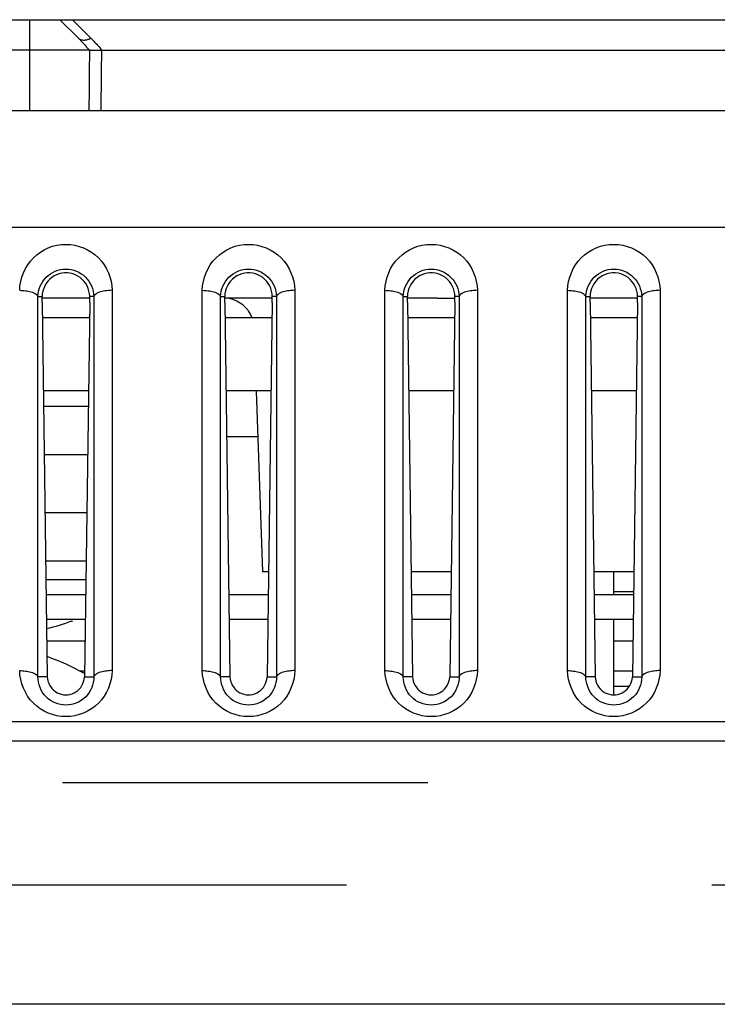
# Model space of a CAD drawing. Extents: x -160 to 260, y -170 to 127.
# Drawn here: x 180 to 183, y -92 to -88 of the extents above; entities that cross this region are included whole.
import ezdxf

# ---------------------------------------------------------------- set-up
doc = ezdxf.new("R2010")
doc.units = 0
doc.linetypes.add('PHANTOM', pattern=[15, 7.5, -1.5, 1.5, -1.5, 1.5, -1.5])
doc.layers.get('0').update_dxf_attribs({"linetype": 'CONTINUOUS'})

msp = doc.modelspace()

# ---------------------------------------------------------------- linework, layer by layer
at = {"color": 7, "linetype": 'CONTINUOUS'}
for p, q in [((162.991, -88.1385), (189.0155, -88.1385)), ((180.0713, -88.2135), (179.9963, -88.1385)), ((180.1175, -88.2635), (172.628, -88.2635)), ((180.1684, -88.2633), (188.9796, -88.2633)), ((188.837, -88.5135), (144.8385, -88.5135)), ((179.9236, -89.3009), (179.9236, -89.2756)), ((180.119, -89.2822), (179.9236, -89.2822)), ((179.9236, -89.3009), (179.945, -90.8376)), ((180.119, -89.3009), (180.0976, -90.8376)), ((180.119, -89.3009), (180.119, -89.2756)), ((180.6736, -89.3009), (180.6736, -89.2756)), ((180.869, -89.2822), (180.6736, -89.2822)), ((180.6736, -89.3009), (180.695, -90.8376)), ((180.869, -89.3009), (180.8476, -90.8376)), ((180.869, -89.3009), (180.869, -89.2756)), ((181.4236, -89.3009), (181.4236, -89.2756)), ((181.5462, -89.2822), (181.4236, -89.2822)), ((181.4236, -89.3009), (181.445, -90.8376)), ((181.619, -89.3009), (181.5976, -90.8376)), ((181.619, -89.3009), (181.619, -89.2756)), ((182.1736, -89.3009), (182.1736, -89.2756)), ((182.369, -89.2822), (182.1736, -89.2822)), ((182.1736, -89.3009), (182.195, -90.8376)), ((182.369, -89.3009), (182.3476, -90.8376)), ((182.369, -89.3009), (182.369, -89.2756)), ((180.1181, -89.3635), (179.9245, -89.3635)), ((180.8681, -89.3635), (180.6745, -89.3635)), ((181.6181, -89.3635), (181.4245, -89.3635)), ((182.3681, -89.3635), (182.1745, -89.3635)), ((180.1139, -89.6635), (179.9287, -89.6635)), ((180.8639, -89.6635), (180.6787, -89.6635)), ((180.8027, -89.6637), (180.8287, -90.4072)), ((181.6139, -89.6635), (181.4287, -89.6635)), ((182.3639, -89.6635), (182.1787, -89.6635)), ((179.9295, -89.726), (180.1131, -89.726)), ((180.6813, -89.851), (180.8093, -89.851)), ((180.1103, -89.926), (179.9323, -89.926)), ((179.9356, -90.1635), (180.107, -90.1635)), ((180.1042, -90.3635), (179.9384, -90.3635)), ((179.9394, -90.4385), (180.1032, -90.4385)), ((180.8536, -90.4072), (180.8287, -90.4072)), ((181.6036, -90.4072), (181.439, -90.4072)), ((182.3536, -90.4072), (182.189, -90.4072)), ((182.2713, -90.501), (182.2713, -90.4072)), ((180.1023, -90.501), (179.9403, -90.501)), ((180.8523, -90.501), (180.6903, -90.501)), ((181.6023, -90.501), (181.4403, -90.501)), ((182.3523, -90.501), (182.1903, -90.501)), ((179.9417, -90.601), (180.1009, -90.601)), ((180.0463, -90.6076), (180.0463, -90.6116)), ((180.6917, -90.601), (180.8509, -90.601)), ((181.4417, -90.601), (181.6009, -90.601)), ((182.1917, -90.601), (182.3509, -90.601)), ((182.2713, -90.9128), (182.2713, -90.601)), ((193.1119, -92.1835), (140.7307, -92.1835))]:
    msp.add_line(p, q, dxfattribs=at)
at = {"color": 7, "linetype": 'PHANTOM'}
for p, q in [((179.8713, -88.1385), (179.8713, -88.5135)), ((180.048, -88.1385), (180.1244, -88.2149)), ((184.7268, -88.9921), (148.1691, -88.9921)), ((180.211, -89.2503), (180.211, -90.8127)), ((180.5816, -90.8127), (180.5816, -89.2503)), ((180.961, -89.2503), (180.961, -90.8127)), ((181.3316, -90.8127), (181.3316, -89.2503)), ((181.711, -89.2503), (181.711, -90.8127)), ((182.0816, -90.8127), (182.0816, -89.2503)), ((182.461, -89.2503), (182.461, -90.8127)), ((179.9065, -89.2759), (179.9236, -89.2756)), ((179.9065, -90.8384), (179.9065, -89.2759)), ((180.1361, -89.2759), (180.119, -89.2756)), ((180.1361, -89.2759), (180.1361, -90.8384)), ((180.6565, -89.2759), (180.6736, -89.2756)), ((180.6565, -90.8384), (180.6565, -89.2759)), ((180.8861, -89.2759), (180.869, -89.2756)), ((180.8861, -89.2759), (180.8861, -90.8384)), ((181.4065, -89.2759), (181.4236, -89.2756)), ((181.4065, -90.8384), (181.4065, -89.2759)), ((181.6361, -89.2759), (181.619, -89.2756)), ((181.6361, -89.2759), (181.6361, -90.8384)), ((182.1565, -89.2759), (182.1736, -89.2756)), ((182.1565, -90.8384), (182.1565, -89.2759)), ((182.3861, -89.2759), (182.369, -89.2756)), ((182.3861, -89.2759), (182.3861, -90.8384)), ((182.3525, -90.4883), (182.2713, -90.4883)), ((179.9429, -90.6899), (180.0997, -90.6899)), ((182.2713, -90.6899), (182.3497, -90.6899)), ((179.945, -90.8376), (179.9065, -90.8384)), ((180.0979, -90.8149), (180.08, -90.8149)), ((180.0976, -90.8376), (180.1361, -90.8384)), ((180.695, -90.8376), (180.6565, -90.8384)), ((180.8476, -90.8376), (180.8861, -90.8384)), ((181.445, -90.8376), (181.4065, -90.8384)), ((181.5976, -90.8376), (181.6361, -90.8384)), ((182.195, -90.8376), (182.1565, -90.8384)), ((182.3479, -90.8149), (182.2713, -90.8149)), ((182.3476, -90.8376), (182.3861, -90.8384)), ((182.2713, -90.8766), (182.3362, -90.8766)), ((148.606, -91.0218), (185.2045, -91.0218)), ((163.9369, -91.1013), (185.2045, -91.1013)), ((141.0077, -91.2725), (192.8349, -91.2725)), ((140.6742, -91.692), (193.1684, -91.692))]:
    msp.add_line(p, q, dxfattribs=at)
for points in [[(180.0713, -88.2135), (180.0737, -88.2156), (180.0763, -88.2173), (180.0791, -88.2188), (180.082, -88.22), (180.0852, -88.221), (180.0887, -88.2217), (180.0918, -88.222), (180.095, -88.2221), (180.0981, -88.2221), (180.1013, -88.2218), (180.1044, -88.2213), (180.1073, -88.2208), (180.1103, -88.22), (180.1134, -88.2191), (180.1164, -88.2182), (180.1189, -88.2172), (180.1216, -88.2161), (180.1244, -88.2149)], [(180.0713, -88.2135), (180.0753, -88.2175), (180.0793, -88.2216), (180.0832, -88.2257), (180.0871, -88.2298), (180.091, -88.2339), (180.0949, -88.2381), (180.0987, -88.2422), (180.1025, -88.2464), (180.1063, -88.2507), (180.1101, -88.2549), (180.1136, -88.2589), (180.1175, -88.2635)], [(180.1244, -88.2149), (180.1282, -88.2188), (180.132, -88.2227), (180.1358, -88.2266), (180.1393, -88.2303), (180.143, -88.2343), (180.1464, -88.238), (180.15, -88.242), (180.154, -88.2465), (180.1576, -88.2506), (180.161, -88.2546), (180.1647, -88.2589), (180.1684, -88.2633)], [(180.1179, -88.2634), (180.1176, -88.2947), (180.1174, -88.3259), (180.1172, -88.3572), (180.1169, -88.3884), (180.1166, -88.4197), (180.1164, -88.451), (180.1161, -88.4822), (180.1158, -88.5135)], [(180.1672, -88.2633), (180.1669, -88.2946), (180.1666, -88.3258), (180.1663, -88.3571), (180.166, -88.3884), (180.1657, -88.4196), (180.1654, -88.4509), (180.1651, -88.4822), (180.1647, -88.5135)], [(179.8316, -89.2503), (179.8327, -89.2318), (179.8359, -89.2135), (179.8406, -89.1956), (179.847, -89.178), (179.8549, -89.1613), (179.8644, -89.1454), (179.8754, -89.1305), (179.8879, -89.1167), (179.9016, -89.1043), (179.9165, -89.0932), (179.9324, -89.0837), (179.9491, -89.0758), (179.9666, -89.0695), (179.9846, -89.065), (180.0029, -89.0623), (180.0214, -89.0614), (180.04, -89.0623), (180.0583, -89.0651), (180.0763, -89.0696), (180.0937, -89.0759), (180.1105, -89.0838), (180.1263, -89.0934), (180.1412, -89.1044), (180.1549, -89.1169), (180.1673, -89.1307), (180.1784, -89.1456), (180.1879, -89.1615), (180.1957, -89.1783), (180.2019, -89.1954), (180.2067, -89.2133), (180.2099, -89.2316), (180.211, -89.2503)], [(180.5816, -89.2503), (180.5827, -89.2318), (180.5859, -89.2135), (180.5906, -89.1956), (180.597, -89.178), (180.6049, -89.1613), (180.6144, -89.1454), (180.6254, -89.1305), (180.6379, -89.1167), (180.6516, -89.1043), (180.6665, -89.0932), (180.6824, -89.0837), (180.6991, -89.0758), (180.7166, -89.0695), (180.7346, -89.065), (180.7529, -89.0623), (180.7714, -89.0614), (180.79, -89.0623), (180.8083, -89.0651), (180.8263, -89.0696), (180.8437, -89.0759), (180.8605, -89.0838), (180.8763, -89.0934), (180.8912, -89.1044), (180.9049, -89.1169), (180.9173, -89.1307), (180.9284, -89.1456), (180.9379, -89.1615), (180.9457, -89.1783), (180.9519, -89.1954), (180.9567, -89.2133), (180.9599, -89.2316), (180.961, -89.2503)], [(181.3316, -89.2503), (181.3327, -89.2318), (181.3359, -89.2135), (181.3406, -89.1956), (181.347, -89.178), (181.3549, -89.1613), (181.3644, -89.1454), (181.3754, -89.1305), (181.3879, -89.1167), (181.4016, -89.1043), (181.4165, -89.0932), (181.4324, -89.0837), (181.4491, -89.0758), (181.4666, -89.0695), (181.4846, -89.065), (181.5029, -89.0623), (181.5214, -89.0614), (181.54, -89.0623), (181.5583, -89.0651), (181.5763, -89.0696), (181.5937, -89.0759), (181.6105, -89.0838), (181.6263, -89.0934), (181.6412, -89.1044), (181.6549, -89.1169), (181.6673, -89.1307), (181.6784, -89.1456), (181.6879, -89.1615), (181.6957, -89.1783), (181.7019, -89.1954), (181.7067, -89.2133), (181.7099, -89.2316), (181.711, -89.2503)], [(182.0816, -89.2503), (182.0827, -89.2318), (182.0859, -89.2135), (182.0906, -89.1956), (182.097, -89.178), (182.1049, -89.1613), (182.1144, -89.1454), (182.1254, -89.1305), (182.1379, -89.1167), (182.1516, -89.1043), (182.1665, -89.0932), (182.1824, -89.0837), (182.1991, -89.0758), (182.2166, -89.0695), (182.2346, -89.065), (182.2529, -89.0623), (182.2714, -89.0614), (182.29, -89.0623), (182.3083, -89.0651), (182.3263, -89.0696), (182.3437, -89.0759), (182.3605, -89.0838), (182.3763, -89.0934), (182.3912, -89.1044), (182.4049, -89.1169), (182.4173, -89.1307), (182.4284, -89.1456), (182.4379, -89.1615), (182.4457, -89.1783), (182.4519, -89.1954), (182.4567, -89.2133), (182.4599, -89.2316), (182.461, -89.2503)], [(179.9065, -89.2759), (179.9073, -89.2648), (179.9093, -89.2542), (179.9122, -89.2435), (179.9161, -89.2331), (179.9209, -89.223), (179.9266, -89.2135), (179.9334, -89.2045), (179.9409, -89.1963), (179.9491, -89.1888), (179.9581, -89.1822), (179.9676, -89.1765), (179.9776, -89.1718), (179.988, -89.1681), (179.9988, -89.1653), (180.0098, -89.1637), (180.0209, -89.1631), (180.032, -89.1636), (180.0431, -89.1652), (180.0539, -89.1679), (180.0644, -89.1715), (180.0744, -89.1762), (180.084, -89.1819), (180.093, -89.1885), (180.1013, -89.1959), (180.1089, -89.204), (180.1156, -89.2129), (180.1214, -89.2224), (180.1263, -89.2324), (180.1302, -89.2428), (180.1332, -89.2535), (180.1353, -89.2645), (180.1361, -89.2759)], [(180.6565, -89.2759), (180.6573, -89.2648), (180.6593, -89.2542), (180.6622, -89.2435), (180.6661, -89.2331), (180.6709, -89.223), (180.6766, -89.2135), (180.6834, -89.2045), (180.6909, -89.1963), (180.6991, -89.1888), (180.7081, -89.1822), (180.7176, -89.1765), (180.7276, -89.1718), (180.738, -89.1681), (180.7488, -89.1653), (180.7598, -89.1637), (180.7709, -89.1631), (180.782, -89.1636), (180.7931, -89.1652), (180.8039, -89.1679), (180.8144, -89.1715), (180.8244, -89.1762), (180.834, -89.1819), (180.843, -89.1885), (180.8513, -89.1959), (180.8589, -89.204), (180.8656, -89.2129), (180.8714, -89.2224), (180.8763, -89.2324), (180.8802, -89.2428), (180.8832, -89.2535), (180.8853, -89.2645), (180.8861, -89.2759)], [(181.4065, -89.2759), (181.4073, -89.2648), (181.4093, -89.2542), (181.4122, -89.2435), (181.4161, -89.2331), (181.4209, -89.223), (181.4266, -89.2135), (181.4334, -89.2045), (181.4409, -89.1963), (181.4491, -89.1888), (181.4581, -89.1822), (181.4676, -89.1765), (181.4776, -89.1718), (181.488, -89.1681), (181.4988, -89.1653), (181.5098, -89.1637), (181.5209, -89.1631), (181.532, -89.1636), (181.5431, -89.1652), (181.5539, -89.1679), (181.5644, -89.1715), (181.5744, -89.1762), (181.584, -89.1819), (181.593, -89.1885), (181.6013, -89.1959), (181.6089, -89.204), (181.6156, -89.2129), (181.6214, -89.2224), (181.6263, -89.2324), (181.6302, -89.2428), (181.6332, -89.2535), (181.6353, -89.2645), (181.6361, -89.2759)], [(182.1565, -89.2759), (182.1573, -89.2648), (182.1593, -89.2542), (182.1622, -89.2435), (182.1661, -89.2331), (182.1709, -89.223), (182.1766, -89.2135), (182.1834, -89.2045), (182.1909, -89.1963), (182.1991, -89.1888), (182.2081, -89.1822), (182.2176, -89.1765), (182.2276, -89.1718), (182.238, -89.1681), (182.2488, -89.1653), (182.2598, -89.1637), (182.2709, -89.1631), (182.282, -89.1636), (182.2931, -89.1652), (182.3039, -89.1679), (182.3144, -89.1715), (182.3244, -89.1762), (182.334, -89.1819), (182.343, -89.1885), (182.3513, -89.1959), (182.3589, -89.204), (182.3656, -89.2129), (182.3714, -89.2224), (182.3763, -89.2324), (182.3802, -89.2428), (182.3832, -89.2535), (182.3853, -89.2645), (182.3861, -89.2759)], [(179.8316, -89.2503), (179.8376, -89.2504), (179.8435, -89.2507), (179.8491, -89.2512), (179.855, -89.2518), (179.8608, -89.2527), (179.8667, -89.2537), (179.8725, -89.2549), (179.8787, -89.2565), (179.8843, -89.2584), (179.8901, -89.2607), (179.8953, -89.2635), (179.9002, -89.2669), (179.9045, -89.2713), (179.9065, -89.2759)], [(180.211, -89.2503), (180.205, -89.2504), (180.1991, -89.2507), (180.1935, -89.2512), (180.1876, -89.2518), (180.1818, -89.2527), (180.1759, -89.2537), (180.1701, -89.2549), (180.1639, -89.2565), (180.1583, -89.2584), (180.1525, -89.2607), (180.1473, -89.2635), (180.1424, -89.2669), (180.1381, -89.2713), (180.1361, -89.2759)], [(180.5816, -89.2503), (180.5876, -89.2504), (180.5935, -89.2507), (180.5991, -89.2512), (180.605, -89.2518), (180.6108, -89.2527), (180.6167, -89.2537), (180.6225, -89.2549), (180.6287, -89.2565), (180.6343, -89.2584), (180.6401, -89.2607), (180.6453, -89.2635), (180.6502, -89.2669), (180.6545, -89.2713), (180.6565, -89.2759)], [(180.961, -89.2503), (180.955, -89.2504), (180.9491, -89.2507), (180.9435, -89.2512), (180.9376, -89.2518), (180.9318, -89.2527), (180.9259, -89.2537), (180.9201, -89.2549), (180.9139, -89.2565), (180.9083, -89.2584), (180.9025, -89.2607), (180.8973, -89.2635), (180.8924, -89.2669), (180.8881, -89.2713), (180.8861, -89.2759)], [(181.3316, -89.2503), (181.3376, -89.2504), (181.3435, -89.2507), (181.3491, -89.2512), (181.355, -89.2518), (181.3608, -89.2527), (181.3667, -89.2537), (181.3725, -89.2549), (181.3787, -89.2565), (181.3843, -89.2584), (181.3901, -89.2607), (181.3953, -89.2635), (181.4002, -89.2669), (181.4045, -89.2713), (181.4065, -89.2759)], [(181.711, -89.2503), (181.705, -89.2504), (181.6991, -89.2507), (181.6935, -89.2512), (181.6876, -89.2518), (181.6818, -89.2527), (181.6759, -89.2537), (181.6701, -89.2549), (181.6639, -89.2565), (181.6583, -89.2584), (181.6525, -89.2607), (181.6473, -89.2635), (181.6424, -89.2669), (181.6381, -89.2713), (181.6361, -89.2759)], [(182.0816, -89.2503), (182.0876, -89.2504), (182.0935, -89.2507), (182.0991, -89.2512), (182.105, -89.2518), (182.1108, -89.2527), (182.1167, -89.2537), (182.1225, -89.2549), (182.1287, -89.2565), (182.1343, -89.2584), (182.1401, -89.2607), (182.1453, -89.2635), (182.1502, -89.2669), (182.1545, -89.2713), (182.1565, -89.2759)], [(182.461, -89.2503), (182.455, -89.2504), (182.4491, -89.2507), (182.4435, -89.2512), (182.4376, -89.2518), (182.4318, -89.2527), (182.4259, -89.2537), (182.4201, -89.2549), (182.4139, -89.2565), (182.4083, -89.2584), (182.4025, -89.2607), (182.3973, -89.2635), (182.3924, -89.2669), (182.3881, -89.2713), (182.3861, -89.2759)], [(179.8316, -90.8127), (179.8376, -90.8128), (179.8435, -90.8131), (179.8491, -90.8136), (179.855, -90.8143), (179.8608, -90.8151), (179.8667, -90.8161), (179.8725, -90.8174), (179.8787, -90.819), (179.8843, -90.8208), (179.8901, -90.8232), (179.8953, -90.8259), (179.9002, -90.8293), (179.9045, -90.8337), (179.9065, -90.8384)], [(180.211, -90.8127), (180.2099, -90.8313), (180.2067, -90.8495), (180.202, -90.8674), (180.1957, -90.8849), (180.1878, -90.9017), (180.1783, -90.9176), (180.1672, -90.9325), (180.1548, -90.9463), (180.1411, -90.9587), (180.1262, -90.9698), (180.1103, -90.9793), (180.0935, -90.9873), (180.0761, -90.9935), (180.0581, -90.998), (180.0398, -91.0007), (180.0212, -91.0016), (180.0027, -91.0007), (179.9844, -90.998), (179.9664, -90.9935), (179.949, -90.9872), (179.9322, -90.9793), (179.9163, -90.9697), (179.9015, -90.9587), (179.8877, -90.9462), (179.8753, -90.9324), (179.8643, -90.9175), (179.8548, -90.9016), (179.8469, -90.8848), (179.8406, -90.8675), (179.8359, -90.8496), (179.8327, -90.8313), (179.8316, -90.8127)], [(180.1361, -90.8384), (180.1356, -90.8497), (180.1338, -90.8608), (180.131, -90.8718), (180.1273, -90.8823), (180.1226, -90.8926), (180.1169, -90.9024), (180.1103, -90.9115), (180.1028, -90.92), (180.0944, -90.9277), (180.0854, -90.9345), (180.0757, -90.9404), (180.0656, -90.9453), (180.0549, -90.9491), (180.044, -90.9519), (180.0328, -90.9536), (180.0215, -90.9542), (180.0102, -90.9536), (179.999, -90.952), (179.988, -90.9492), (179.9774, -90.9454), (179.9672, -90.9405), (179.9575, -90.9347), (179.9484, -90.9279), (179.9401, -90.9202), (179.9325, -90.9118), (179.9259, -90.9027), (179.9201, -90.8929), (179.9154, -90.8826), (179.9116, -90.8716), (179.9087, -90.8602), (179.907, -90.849), (179.9065, -90.8384)], [(180.211, -90.8127), (180.205, -90.8128), (180.1991, -90.8131), (180.1935, -90.8136), (180.1876, -90.8143), (180.1818, -90.8151), (180.1759, -90.8161), (180.1701, -90.8174), (180.1639, -90.819), (180.1583, -90.8208), (180.1525, -90.8232), (180.1473, -90.8259), (180.1424, -90.8293), (180.1381, -90.8337), (180.1361, -90.8384)], [(180.5816, -90.8127), (180.5876, -90.8128), (180.5935, -90.8131), (180.5991, -90.8136), (180.605, -90.8143), (180.6108, -90.8151), (180.6167, -90.8161), (180.6225, -90.8174), (180.6287, -90.819), (180.6343, -90.8208), (180.6401, -90.8232), (180.6453, -90.8259), (180.6502, -90.8293), (180.6545, -90.8337), (180.6565, -90.8384)], [(180.961, -90.8127), (180.9599, -90.8313), (180.9567, -90.8495), (180.952, -90.8674), (180.9457, -90.8849), (180.9378, -90.9017), (180.9283, -90.9176), (180.9172, -90.9325), (180.9048, -90.9463), (180.8911, -90.9587), (180.8762, -90.9698), (180.8603, -90.9793), (180.8435, -90.9873), (180.8261, -90.9935), (180.8081, -90.998), (180.7898, -91.0007), (180.7712, -91.0016), (180.7527, -91.0007), (180.7344, -90.998), (180.7164, -90.9935), (180.699, -90.9872), (180.6822, -90.9793), (180.6663, -90.9697), (180.6515, -90.9587), (180.6377, -90.9462), (180.6253, -90.9324), (180.6143, -90.9175), (180.6048, -90.9016), (180.5969, -90.8848), (180.5906, -90.8675), (180.5859, -90.8496), (180.5827, -90.8313), (180.5816, -90.8127)], [(180.8861, -90.8384), (180.8856, -90.8497), (180.8838, -90.8608), (180.881, -90.8718), (180.8773, -90.8823), (180.8726, -90.8926), (180.8669, -90.9024), (180.8603, -90.9115), (180.8528, -90.92), (180.8444, -90.9277), (180.8354, -90.9345), (180.8257, -90.9404), (180.8156, -90.9453), (180.8049, -90.9491), (180.794, -90.9519), (180.7828, -90.9536), (180.7715, -90.9542), (180.7602, -90.9536), (180.749, -90.952), (180.738, -90.9492), (180.7274, -90.9454), (180.7172, -90.9405), (180.7075, -90.9347), (180.6984, -90.9279), (180.6901, -90.9202), (180.6825, -90.9118), (180.6759, -90.9027), (180.6701, -90.8929), (180.6654, -90.8826), (180.6616, -90.8716), (180.6587, -90.8602), (180.657, -90.849), (180.6565, -90.8384)], [(180.961, -90.8127), (180.955, -90.8128), (180.9491, -90.8131), (180.9435, -90.8136), (180.9376, -90.8143), (180.9318, -90.8151), (180.9259, -90.8161), (180.9201, -90.8174), (180.9139, -90.819), (180.9083, -90.8208), (180.9025, -90.8232), (180.8973, -90.8259), (180.8924, -90.8293), (180.8881, -90.8337), (180.8861, -90.8384)], [(181.3316, -90.8127), (181.3376, -90.8128), (181.3435, -90.8131), (181.3491, -90.8136), (181.355, -90.8143), (181.3608, -90.8151), (181.3667, -90.8161), (181.3725, -90.8174), (181.3787, -90.819), (181.3843, -90.8208), (181.3901, -90.8232), (181.3953, -90.8259), (181.4002, -90.8293), (181.4045, -90.8337), (181.4065, -90.8384)], [(181.711, -90.8127), (181.7099, -90.8313), (181.7067, -90.8495), (181.702, -90.8674), (181.6957, -90.8849), (181.6878, -90.9017), (181.6783, -90.9176), (181.6672, -90.9325), (181.6548, -90.9463), (181.6411, -90.9587), (181.6262, -90.9698), (181.6103, -90.9793), (181.5935, -90.9873), (181.5761, -90.9935), (181.5581, -90.998), (181.5398, -91.0007), (181.5212, -91.0016), (181.5027, -91.0007), (181.4844, -90.998), (181.4664, -90.9935), (181.449, -90.9872), (181.4322, -90.9793), (181.4163, -90.9697), (181.4015, -90.9587), (181.3877, -90.9462), (181.3753, -90.9324), (181.3643, -90.9175), (181.3548, -90.9016), (181.3469, -90.8848), (181.3406, -90.8675), (181.3359, -90.8496), (181.3327, -90.8313), (181.3316, -90.8127)], [(181.6361, -90.8384), (181.6356, -90.8497), (181.6338, -90.8608), (181.631, -90.8718), (181.6273, -90.8823), (181.6226, -90.8926), (181.6169, -90.9024), (181.6103, -90.9115), (181.6028, -90.92), (181.5944, -90.9277), (181.5854, -90.9345), (181.5757, -90.9404), (181.5656, -90.9453), (181.5549, -90.9491), (181.544, -90.9519), (181.5328, -90.9536), (181.5215, -90.9542), (181.5102, -90.9536), (181.499, -90.952), (181.488, -90.9492), (181.4774, -90.9454), (181.4672, -90.9405), (181.4575, -90.9347), (181.4484, -90.9279), (181.4401, -90.9202), (181.4325, -90.9118), (181.4259, -90.9027), (181.4201, -90.8929), (181.4154, -90.8826), (181.4116, -90.8716), (181.4087, -90.8602), (181.407, -90.849), (181.4065, -90.8384)], [(181.711, -90.8127), (181.705, -90.8128), (181.6991, -90.8131), (181.6935, -90.8136), (181.6876, -90.8143), (181.6818, -90.8151), (181.6759, -90.8161), (181.6701, -90.8174), (181.6639, -90.819), (181.6583, -90.8208), (181.6525, -90.8232), (181.6473, -90.8259), (181.6424, -90.8293), (181.6381, -90.8337), (181.6361, -90.8384)], [(182.0816, -90.8127), (182.0876, -90.8128), (182.0935, -90.8131), (182.0991, -90.8136), (182.105, -90.8143), (182.1108, -90.8151), (182.1167, -90.8161), (182.1225, -90.8174), (182.1287, -90.819), (182.1343, -90.8208), (182.1401, -90.8232), (182.1453, -90.8259), (182.1502, -90.8293), (182.1545, -90.8337), (182.1565, -90.8384)], [(182.461, -90.8127), (182.4599, -90.8313), (182.4567, -90.8495), (182.452, -90.8674), (182.4457, -90.8849), (182.4378, -90.9017), (182.4283, -90.9176), (182.4172, -90.9325), (182.4048, -90.9463), (182.3911, -90.9587), (182.3762, -90.9698), (182.3603, -90.9793), (182.3435, -90.9873), (182.3261, -90.9935), (182.3081, -90.998), (182.2898, -91.0007), (182.2712, -91.0016), (182.2527, -91.0007), (182.2344, -90.998), (182.2164, -90.9935), (182.199, -90.9872), (182.1822, -90.9793), (182.1663, -90.9697), (182.1515, -90.9587), (182.1377, -90.9462), (182.1253, -90.9324), (182.1143, -90.9175), (182.1048, -90.9016), (182.0969, -90.8848), (182.0906, -90.8675), (182.0859, -90.8496), (182.0827, -90.8313), (182.0816, -90.8127)], [(182.3861, -90.8384), (182.3856, -90.8497), (182.3838, -90.8608), (182.381, -90.8718), (182.3773, -90.8823), (182.3726, -90.8926), (182.3669, -90.9024), (182.3603, -90.9115), (182.3528, -90.92), (182.3444, -90.9277), (182.3354, -90.9345), (182.3257, -90.9404), (182.3156, -90.9453), (182.3049, -90.9491), (182.294, -90.9519), (182.2828, -90.9536), (182.2715, -90.9542), (182.2602, -90.9536), (182.249, -90.952), (182.238, -90.9492), (182.2274, -90.9454), (182.2172, -90.9405), (182.2075, -90.9347), (182.1984, -90.9279), (182.1901, -90.9202), (182.1825, -90.9118), (182.1759, -90.9027), (182.1701, -90.8929), (182.1654, -90.8826), (182.1616, -90.8716), (182.1587, -90.8602), (182.157, -90.849), (182.1565, -90.8384)], [(182.461, -90.8127), (182.455, -90.8128), (182.4491, -90.8131), (182.4435, -90.8136), (182.4376, -90.8143), (182.4318, -90.8151), (182.4259, -90.8161), (182.4201, -90.8174), (182.4139, -90.819), (182.4083, -90.8208), (182.4025, -90.8232), (182.3973, -90.8259), (182.3924, -90.8293), (182.3881, -90.8337), (182.3861, -90.8384)]]:
    msp.add_lwpolyline(points, dxfattribs=at)
at = {"color": 7, "linetype": 'CONTINUOUS'}
for points in [[(180.1179, -88.2634), (180.1197, -88.2633), (180.1241, -88.2634), (180.131, -88.2636), (180.1399, -88.2637), (180.1503, -88.2635), (180.1609, -88.2633), (180.1672, -88.2633)], [(180.119, -89.2756), (180.1182, -89.2643), (180.1159, -89.2532), (180.1125, -89.2425), (180.1082, -89.2325), (180.1026, -89.2226), (180.0959, -89.2135), (180.0882, -89.2053), (180.0796, -89.198), (180.0702, -89.1917), (180.0601, -89.1866), (180.0495, -89.1827), (180.0386, -89.18), (180.0273, -89.1787), (180.0161, -89.1786), (180.0048, -89.1799), (179.9938, -89.1825), (179.9832, -89.1863), (179.9731, -89.1913), (179.9635, -89.1976), (179.9548, -89.2048), (179.9471, -89.213), (179.9403, -89.2221), (179.9347, -89.2319), (179.9301, -89.2422), (179.9267, -89.253), (179.9244, -89.2641), (179.9236, -89.2756)], [(180.869, -89.2756), (180.8682, -89.2643), (180.8659, -89.2532), (180.8625, -89.2425), (180.8582, -89.2325), (180.8526, -89.2226), (180.8459, -89.2135), (180.8382, -89.2053), (180.8296, -89.198), (180.8202, -89.1917), (180.8101, -89.1866), (180.7995, -89.1827), (180.7886, -89.18), (180.7773, -89.1787), (180.7661, -89.1786), (180.7548, -89.1799), (180.7438, -89.1825), (180.7332, -89.1863), (180.7231, -89.1913), (180.7135, -89.1976), (180.7048, -89.2048), (180.6971, -89.213), (180.6903, -89.2221), (180.6847, -89.2319), (180.6801, -89.2422), (180.6767, -89.253), (180.6744, -89.2641), (180.6736, -89.2756)], [(181.619, -89.2756), (181.6182, -89.2643), (181.6159, -89.2532), (181.6125, -89.2425), (181.6082, -89.2325), (181.6026, -89.2226), (181.5959, -89.2135), (181.5882, -89.2053), (181.5796, -89.198), (181.5702, -89.1917), (181.5601, -89.1866), (181.5495, -89.1827), (181.5386, -89.18), (181.5273, -89.1787), (181.5161, -89.1786), (181.5048, -89.1799), (181.4938, -89.1825), (181.4832, -89.1863), (181.4731, -89.1913), (181.4635, -89.1976), (181.4548, -89.2048), (181.4471, -89.213), (181.4403, -89.2221), (181.4347, -89.2319), (181.4301, -89.2422), (181.4267, -89.253), (181.4244, -89.2641), (181.4236, -89.2756)], [(182.369, -89.2756), (182.3682, -89.2643), (182.3659, -89.2532), (182.3625, -89.2425), (182.3582, -89.2325), (182.3526, -89.2226), (182.3459, -89.2135), (182.3382, -89.2053), (182.3296, -89.198), (182.3202, -89.1917), (182.3101, -89.1866), (182.2995, -89.1827), (182.2886, -89.18), (182.2773, -89.1787), (182.2661, -89.1786), (182.2548, -89.1799), (182.2438, -89.1825), (182.2332, -89.1863), (182.2231, -89.1913), (182.2135, -89.1976), (182.2048, -89.2048), (182.1971, -89.213), (182.1903, -89.2221), (182.1847, -89.2319), (182.1801, -89.2422), (182.1767, -89.253), (182.1744, -89.2641), (182.1736, -89.2756)], [(181.5462, -89.2822), (181.5607, -89.2823), (181.5752, -89.2823), (181.5898, -89.2825), (181.6043, -89.2827), (181.6189, -89.2829)], [(179.945, -90.8376), (179.9458, -90.8466), (179.9478, -90.8555), (179.9507, -90.8641), (179.9544, -90.872), (179.9591, -90.8798), (179.9647, -90.8869), (179.9709, -90.8931), (179.978, -90.8987), (179.9858, -90.9034), (179.994, -90.9072), (180.0023, -90.9099), (180.0113, -90.9116), (180.0203, -90.9123), (180.029, -90.9119), (180.038, -90.9104), (180.0467, -90.9079), (180.055, -90.9043), (180.0626, -90.9), (180.0699, -90.8946), (180.0765, -90.8884), (180.0821, -90.8817), (180.0871, -90.8741), (180.0911, -90.8659), (180.0943, -90.8574), (180.0965, -90.8486), (180.0975, -90.8396)], [(180.695, -90.8376), (180.6958, -90.8466), (180.6978, -90.8555), (180.7007, -90.8641), (180.7044, -90.872), (180.7091, -90.8798), (180.7147, -90.8869), (180.7209, -90.8931), (180.728, -90.8987), (180.7358, -90.9034), (180.744, -90.9072), (180.7523, -90.9099), (180.7613, -90.9116), (180.7703, -90.9123), (180.779, -90.9119), (180.788, -90.9104), (180.7967, -90.9079), (180.805, -90.9043), (180.8126, -90.9), (180.8199, -90.8946), (180.8265, -90.8884), (180.8321, -90.8817), (180.8371, -90.8741), (180.8411, -90.8659), (180.8443, -90.8574), (180.8465, -90.8486), (180.8475, -90.8396)], [(181.445, -90.8376), (181.4458, -90.8466), (181.4478, -90.8555), (181.4507, -90.8641), (181.4544, -90.872), (181.4591, -90.8798), (181.4647, -90.8869), (181.4709, -90.8931), (181.478, -90.8987), (181.4858, -90.9034), (181.494, -90.9072), (181.5023, -90.9099), (181.5113, -90.9116), (181.5203, -90.9123), (181.529, -90.9119), (181.538, -90.9104), (181.5467, -90.9079), (181.555, -90.9043), (181.5626, -90.9), (181.5699, -90.8946), (181.5765, -90.8884), (181.5821, -90.8817), (181.5871, -90.8741), (181.5911, -90.8659), (181.5943, -90.8574), (181.5965, -90.8486), (181.5975, -90.8396)], [(182.195, -90.8376), (182.1958, -90.8466), (182.1978, -90.8555), (182.2007, -90.8641), (182.2044, -90.872), (182.2091, -90.8798), (182.2147, -90.8869), (182.2209, -90.8931), (182.228, -90.8987), (182.2358, -90.9034), (182.244, -90.9072), (182.2523, -90.9099), (182.2613, -90.9116), (182.2703, -90.9123), (182.279, -90.9119), (182.288, -90.9104), (182.2967, -90.9079), (182.305, -90.9043), (182.3126, -90.9), (182.3199, -90.8946), (182.3265, -90.8884), (182.3321, -90.8817), (182.3371, -90.8741), (182.3411, -90.8659), (182.3443, -90.8574), (182.3465, -90.8486), (182.3475, -90.8396)]]:
    msp.add_lwpolyline(points, dxfattribs=at)
msp.add_lwpolyline([(180.1684, -88.2633), (180.1677, -88.2633), (180.1674, -88.2633, -1)], format="xyb", dxfattribs=at)
for centre, radius, start, end in [((180.6687, -89.4072), 0.125, 20.4951, 78.9999), ((179.7713, -89.909), 0.7508, 283.1589, 291.4868), ((179.5076, -91.926), 1.25, 61.8259, 69.5718)]:
    msp.add_arc(centre, radius, start, end, dxfattribs=at)

doc.saveas('drawing.dxf')
